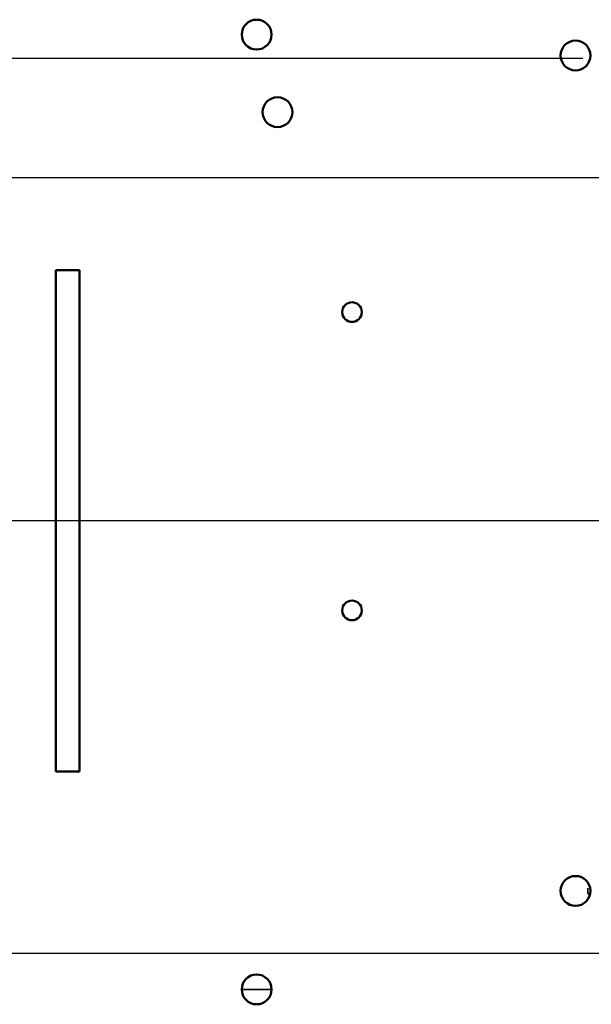
# Model space of a CAD drawing. Units: millimetres. Extents: x 215 to 975, y 157 to 741.
# Drawn here: x 274 to 322, y 568 to 651 of the extents above; entities that cross this region are included whole.
import ezdxf

# ---------------------------------------------------------------- set-up
doc = ezdxf.new("R2010")
doc.units = ezdxf.units.MM
doc.layers.add('1', color=7, linetype='Continuous', true_color=0xffffff)
doc.styles.add('kanji', font='simplex.shx', dxfattribs={"bigfont": 'bigfont.shx'})
doc.dimstyles.get("Standard").update_dxf_attribs({"dimtxt": 0.18, "dimasz": 0.18, "dimexe": 0.18, "dimexo": 0.0625, "dimgap": 0.09, "dimtad": 0, "dimtih": 1, "dimtoh": 1, "dimdec": 4, "dimzin": 0, "dimdsep": 46, "dimtxsty": 'Standard', "dimcen": 0.09, "dimadec": 0, "dimazin": 0, "dimtfac": 1, "dimtdec": 4, "dimtofl": 0, "dimtmove": 0, "dimatfit": 3, "dimfxl": 1, "dimtolj": 1, "dimtzin": 0, "dimarcsym": 0})

# ---------------------------------------------------------------- blocks, each defined once
blk = doc.blocks.new('_U6')
at = {"layer": '1', "color": 18, "lineweight": 25}
for p, q in [((320.883718, 647.279732), (226.497755, 647.279732)), ((229.497755, 647.279732), (228.693908, 644.279729)), ((229.497755, 647.279732), (229.497755, 608.529732)), ((229.497755, 647.279732), (230.301603, 644.279735)), ((229.497755, 608.529732), (228.693908, 611.529729)), ((229.497755, 608.529732), (230.301603, 611.529735)), ((343.983718, 608.529732), (226.497755, 608.529732))]:
    blk.add_line(p, q, dxfattribs=at)
at = {"layer": '1', "color": 18, "linetype": 'Continuous', "lineweight": 13, "insert": (229.900688, 623.135398), "char_height": 3.2, "attachment_point": 7, "rotation": 90, "line_spacing_factor": 0.903614, "style": 'kanji'}
blk.add_mtext('\\W0.8299;77.5', dxfattribs=at)
blk = doc.blocks.new('_Open')
at = {"color": 0, "linetype": 'ByBlock', "lineweight": -2}
for p, q in [((-1, 0.166667), (0, 0)), ((-1, -0.166667), (0, 0)), ((0, 0), (-1, 0))]:
    blk.add_line(p, q, dxfattribs=at)
blk = doc.blocks.new('_U7')
at = {"layer": '1', "color": 18, "lineweight": 25}
for p, q in [((343.983718, 608.529732), (226.497755, 608.529732)), ((229.497755, 608.529732), (228.693908, 605.529729)), ((229.497755, 572.279732), (229.497755, 608.529732)), ((229.497755, 608.529732), (230.301603, 605.529735)), ((229.497755, 572.279732), (228.693908, 575.279729)), ((229.497755, 572.279732), (230.301603, 575.279735)), ((410.883718, 572.279732), (226.497755, 572.279732))]:
    blk.add_line(p, q, dxfattribs=at)
at = {"layer": '1', "color": 18, "linetype": 'Continuous', "lineweight": 13, "insert": (229.900688, 585.635398), "char_height": 3.2, "attachment_point": 7, "rotation": 90, "line_spacing_factor": 0.903614, "style": 'kanji'}
blk.add_mtext('\\W0.8299;72.5', dxfattribs=at)
blk = doc.blocks.new('_U22')
at = {"layer": '1', "color": 18, "lineweight": 25}
for p, q in [((420.883718, 637.279732), (238.335184, 637.279732)), ((241.335184, 637.279732), (240.531336, 634.279729)), ((241.335184, 637.279732), (241.335184, 608.529732)), ((241.335184, 637.279732), (242.139031, 634.279735)), ((241.335184, 608.529732), (240.531336, 611.529729)), ((241.335184, 608.529732), (242.139031, 611.529735)), ((343.983718, 608.529732), (238.335184, 608.529732))]:
    blk.add_line(p, q, dxfattribs=at)
at = {"layer": '1', "color": 18, "linetype": 'Continuous', "lineweight": 13, "insert": (241.738117, 618.135398), "char_height": 3.2, "attachment_point": 7, "rotation": 90, "line_spacing_factor": 0.903614, "style": 'kanji'}
blk.add_mtext('\\W0.8299;57.5', dxfattribs=at)

msp = doc.modelspace()

# ---------------------------------------------------------------- linework, layer by layer
at = {"layer": '1', "color": 162, "linetype": 'Continuous', "lineweight": 50}
for p, q in [((278.6837, 629.5297), (276.6837, 629.5297)), ((276.6837, 629.5297), (276.6837, 587.5297)), ((278.6837, 587.5297), (278.6837, 629.5297)), ((276.6837, 587.5297), (278.6837, 587.5297))]:
    msp.add_line(p, q, dxfattribs=at)
at = {"layer": '1', "color": 162, "linetype": 'Continuous', "lineweight": 35}
msp.add_line((292.2845, 569.2797), (294.7853, 569.2797), dxfattribs=at)
at = {"layer": '1', "color": 162, "linetype": 'Continuous', "lineweight": 50}
for centre, radius in [((293.5337, 649.2797), 1.25), ((320.2837, 647.5297), 1.25), ((295.2837, 642.7797), 1.25), ((301.5337, 626.0297), 0.825), ((301.5337, 601.0297), 0.825), ((320.2837, 577.5297), 1.25), ((293.5337, 569.2797), 1.25)]:
    msp.add_circle(centre, radius, dxfattribs=at)
at = {"layer": '1', "color": 162, "linetype": 'Continuous', "lineweight": 35}
for points, knots in [([(321.305, 577.5922), (321.3032, 577.5274), (321.3101, 577.4624), (321.3409, 577.3365), (321.3649, 577.2756), (321.3964, 577.219)], [0, 0, 0, 0, 0.5, 0.5, 1, 1, 1, 1]), ([(321.3046, 577.5922), (321.305, 577.5922), (321.3057, 577.5922), (321.3064, 577.5922), (321.3068, 577.5922)], [0, 0, 0, 0, 0.4995929, 1, 1, 1, 1]), ([(321.3982, 577.2205), (321.3667, 577.2768), (321.3429, 577.3375), (321.3122, 577.4629), (321.3053, 577.5276), (321.3071, 577.5922)], [0, 0, 0, 0, 0.5, 0.5, 1, 1, 1, 1])]:
    msp.add_open_spline(points, degree=3, knots=knots, dxfattribs=at)
for points, degree in [([(321.3047, 577.5922), (321.3071, 577.6857), (321.321, 577.7538)], 2), ([(321.3231, 577.7536), (321.3092, 577.6856), (321.3069, 577.5922)], 2), ([(321.3207, 577.7541), (321.3214, 577.7539), (321.3221, 577.7538), (321.3229, 577.7536)], 3), ([(321.3963, 577.2192), (321.397, 577.2196), (321.3976, 577.2199), (321.3982, 577.2203)], 3)]:
    msp.add_open_spline(points, degree=degree, dxfattribs=at)

# ---------------------------------------------------------------- dimensions: what is measured, and where the dimension line sits
at = {"layer": '1', "color": 18, "linetype": 'Continuous', "lineweight": 13}
for base, p2, angle, picture, middle in [((229.4978, 647.2797), (329.6837, 647.2797), 270, '_U6', (229.4978, 627.9047)), ((241.3352, 637.2797), (429.6837, 637.2797), 270, '_U22', (241.3352, 622.9047)), ((229.4978, 572.2797), (419.6837, 572.2797), 90, '_U7', (229.4978, 590.4047))]:
    dim = msp.add_linear_dim(base=base, p1=(362.7837, 608.5297), p2=p2, angle=angle, dimstyle='Standard', override={"dimtxt": 3.2, "dimasz": 3, "dimexe": 3, "dimexo": 0.8, "dimgap": 0.8, "dimtad": 1, "dimtih": 0, "dimtoh": 0, "dimdec": 2, "dimlfac": 2, "dimzin": 8, "dimdsep": 46, "dimlunit": 2, "dimtxsty": 'kanji', "dimblk1": 'Open', "dimblk2": 'Open', "dimsah": 1, "dimse1": 0, "dimse2": 0, "dimsd1": 0, "dimsd2": 0, "dimclrd": 18, "dimclre": 18, "dimclrt": 18, "dimtol": 0, "dimtm": -0.1, "dimtfac": 0.6, "dimtdec": 2, "dimtofl": 1, "dimtmove": 0, "dimtzin": 8, "dimlwd": 25, "dimlwe": 25}, dxfattribs=at)
    dim.commit()
    dim.dimension.update_dxf_attribs({"geometry": picture, "text_midpoint": middle, "dimtype": 160})

doc.saveas('drawing.dxf')
